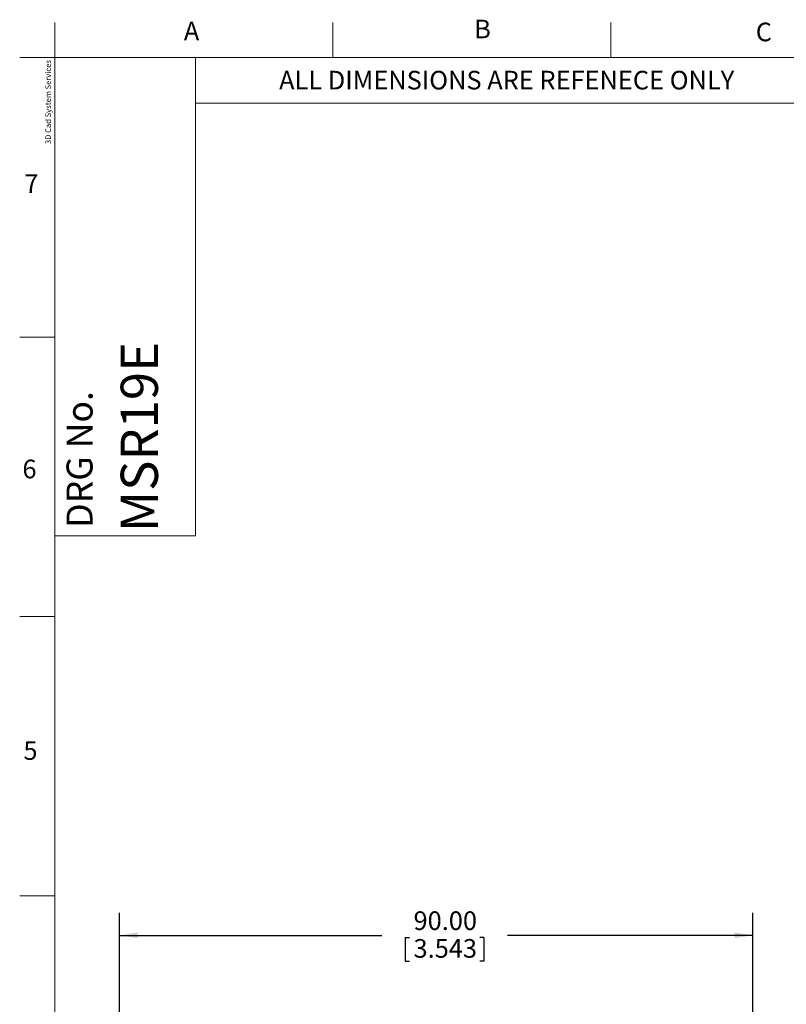
# Model space of a CAD drawing. Units: millimetres. Extents: x 6 to 418, y 7 to 291.
# Drawn here: x 6 to 115, y 151 to 291 of the extents above; entities that cross this region are included whole.
import ezdxf

# ---------------------------------------------------------------- set-up
doc = ezdxf.new("R2010")
doc.units = ezdxf.units.MM
doc.layers.add('FORMATE', color=8, linetype='Continuous', lineweight=15)
doc.layers.add('ROCKWELL', color=1, linetype='Continuous')
doc.styles.add('SLDTEXTSTYLE0', font='TXT', dxfattribs={"width": 0.605})
doc.styles.add('SLDTEXTSTYLE1', font='TXT', dxfattribs={"width": 0.564667})
doc.styles.add('SLDTEXTSTYLE6', font='TXT', dxfattribs={"width": 0.559625})
doc.dimstyles.new('SLDDIMSTYLE0', dxfattribs={"dimtxt": 2.568319, "dimasz": 2.568319, "dimexe": 0, "dimexo": 0.0625, "dimgap": 0.64208, "dimtad": 0, "dimtih": 1, "dimtoh": 1, "dimzin": 4, "dimdsep": 46, "dimtxsty": 'SLDTEXTSTYLE0', "dimsah": 1, "dimcen": 0.09, "dimadec": 0, "dimazin": 0, "dimtfac": 1, "dimtofl": 0, "dimtmove": 0, "dimatfit": 3, "dimfxl": 0, "dimtolj": 1, "dimtzin": 12, "dimarcsym": 0})

# ---------------------------------------------------------------- blocks, each defined once
blk = doc.blocks.new('*D4')
at = {"layer": 'ROCKWELL', "color": 236}
for p, q in [((19.96, 144.55), (19.96, 164.39)), ((109.96, 144.55), (109.96, 164.39)), ((19.96, 161.21), (57.21, 161.21)), ((60.56, 160.92), (60.56, 157.56)), ((60.56, 160.92), (61.15, 160.92)), ((71.73, 160.92), (71.14, 160.92)), ((71.73, 160.92), (71.73, 157.56)), ((109.96, 161.21), (75.08, 161.21)), ((60.56, 157.56), (61.15, 157.56)), ((71.73, 157.56), (71.14, 157.56))]:
    blk.add_line(p, q, dxfattribs=at)
for points in [[(19.96, 161.21), (22.53, 160.82), (22.53, 161.61)], [(109.96, 161.21), (107.39, 161.61), (107.39, 160.82)]]:
    blk.add_solid(points, dxfattribs=at)
at = {"layer": 'ROCKWELL', "color": 236, "char_height": 2.646, "attachment_point": 1, "style": 'SLDTEXTSTYLE0'}
for s, insert in [('90.00', (61.74, 164.62)), ('3.543', (61.74, 160.68))]:
    blk.add_mtext(s, dxfattribs=dict(at, insert=insert))

msp = doc.modelspace()

# ---------------------------------------------------------------- linework, layer by layer
at = {"layer": 'FORMATE'}
for p, q in [((10.766, 285.955), (10.766, 290.955)), ((50.266, 285.955), (50.266, 290.955)), ((89.766, 285.955), (89.766, 290.955)), ((10.766, 285.955), (5.766, 285.955)), ((10.766, 8.101), (10.766, 285.955)), ((10.766, 285.955), (410.647, 285.955)), ((30.766, 285.955), (30.766, 217.988)), ((325.949, 279.47), (30.766, 279.47)), ((10.766, 246.241), (5.766, 246.241)), ((30.766, 217.988), (10.766, 217.988)), ((10.766, 206.527), (5.766, 206.527)), ((10.766, 166.813), (5.766, 166.813))]:
    msp.add_line(p, q, dxfattribs=at)

# ---------------------------------------------------------------- texts
at = {"layer": 'FORMATE', "attachment_point": 1}
for s, insert, char_height, style in [('A', (29.097, 291.056), 2.646, 'SLDTEXTSTYLE0'), ('B', (70.364, 291.336), 2.646, 'SLDTEXTSTYLE0'), ('C', (110.371, 290.916), 2.646, 'SLDTEXTSTYLE0'), ('ALL DIMENSIONS ARE REFENECE ONLY', (42.63, 284.069), 2.64583, 'SLDTEXTSTYLE1'), ('7', (6.436, 269.374), 2.646, 'SLDTEXTSTYLE0'), ('6', (6.156, 228.807), 2.646, 'SLDTEXTSTYLE0'), ('5', (6.296, 188.8), 2.646, 'SLDTEXTSTYLE0')]:
    msp.add_mtext(s, dxfattribs=dict(at, insert=insert, char_height=char_height, style=style))
at = {"layer": 'FORMATE', "attachment_point": 1, "rotation": 90}
for s, insert, char_height, style in [('3D Cad System Services', (9.413, 273.653), 0.79375, 'SLDTEXTSTYLE6'), ('MSR19E', (20.121, 218.518), 5.2917, 'SLDTEXTSTYLE0'), ('DRG No.', (12.419, 219.13), 3.7042, 'SLDTEXTSTYLE0')]:
    msp.add_mtext(s, dxfattribs=dict(at, insert=insert, char_height=char_height, style=style))

# ---------------------------------------------------------------- dimensions: what is measured, and where the dimension line sits
at = {"layer": 'ROCKWELL', "color": 236}
dim = msp.add_linear_dim(base=(19.96, 161.212), p1=(109.96, 143.281), p2=(19.96, 143.281), dimstyle='SLDDIMSTYLE0', dxfattribs=at)
dim.commit()
dim.dimension.update_dxf_attribs({"geometry": '*D4', "text_midpoint": (66.144, 161.212), "dimtype": 160})

doc.saveas('drawing.dxf')
